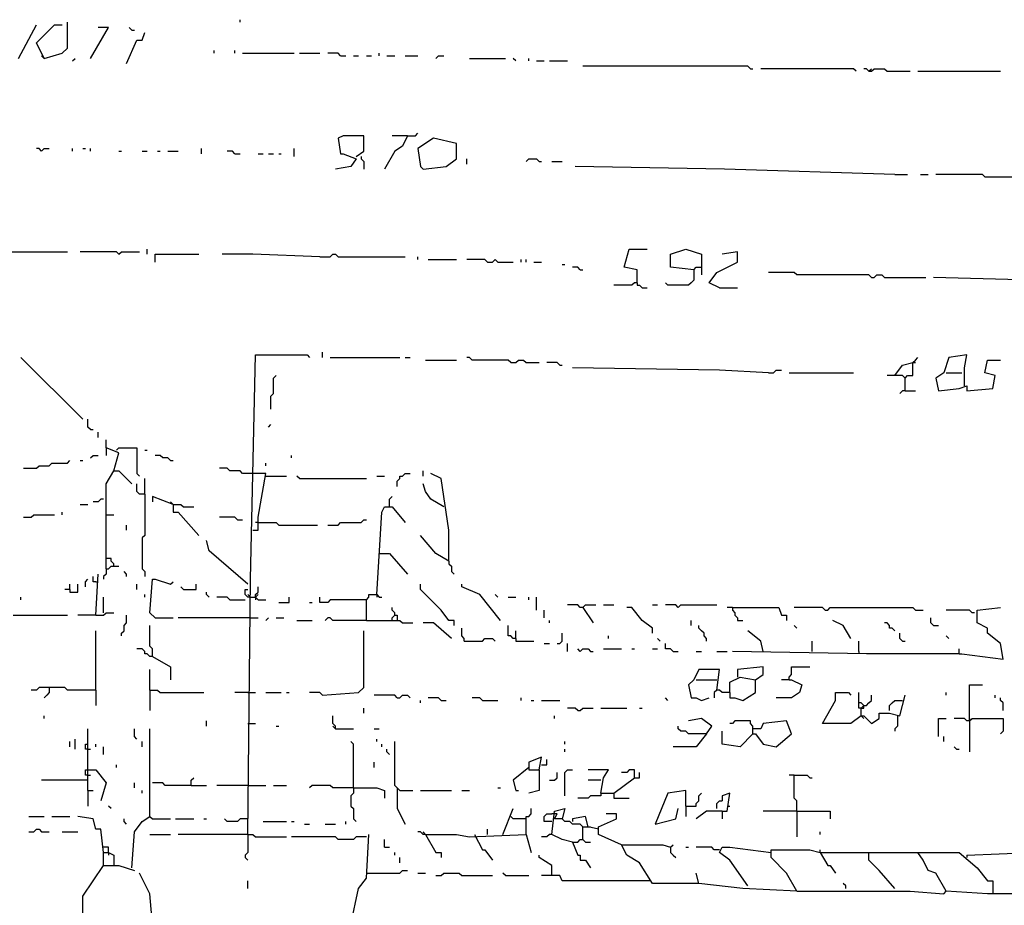
# Model space of a CAD drawing. Extents: x 0 to 10, y 0 to 3.4.
# Drawn here: x 1.7 to 1.9, y 1.5 to 1.7 of the extents above; entities that cross this region are included whole.
import ezdxf

# ---------------------------------------------------------------- set-up
doc = ezdxf.new("R2010")
doc.units = 0

msp = doc.modelspace()

# ---------------------------------------------------------------- linework, layer by layer
at = {"layer": 'R2V', "color": 0}
for points in [[(1.679683, 1.65365, 0), (1.683645, 1.661007, 0)], [(1.685342, 1.65365, 0), (1.683645, 1.657046, 0), (1.687606, 1.661007, 0), (1.689304, 1.661007, 0)], [(1.685342, 1.65365, 0), (1.689304, 1.654782, 0), (1.690436, 1.655914, 0), (1.690436, 1.661573, 0)], [(1.695529, 1.65365, 0), (1.699491, 1.660441, 0), (1.697227, 1.660441, 0)], [(1.704584, 1.659875, 0), (1.704018, 1.660441, 0)], [(1.728353, 1.661573, 0), (1.728353, 1.662139, 0)], [(1.703452, 1.652518, 0), (1.705716, 1.657612, 0), (1.706848, 1.657612, 0), (1.707414, 1.65931, 0)], [(1.704584, 1.659875, 0), (1.70515, 1.659875, 0)], [(1.685342, 1.65365, 0), (1.684776, 1.654216, 0)], [(1.722694, 1.654782, 0), (1.722694, 1.655348, 0)], [(1.727221, 1.654782, 0), (1.727221, 1.655348, 0)], [(1.728919, 1.654782, 0), (1.740238, 1.654782, 0)], [(1.74137, 1.654782, 0), (1.745897, 1.654782, 0)], [(1.750424, 1.654216, 0), (1.749859, 1.654782, 0), (1.747595, 1.654782, 0)], [(1.750424, 1.654216, 0), (1.751556, 1.654216, 0)], [(1.753254, 1.654216, 0), (1.754386, 1.654216, 0)], [(1.756084, 1.654216, 0), (1.757216, 1.654216, 0)], [(1.758913, 1.654216, 0), (1.758913, 1.654782, 0)], [(1.760611, 1.654216, 0), (1.762309, 1.654216, 0)], [(1.764573, 1.654216, 0), (1.767402, 1.654216, 0)], [(1.771364, 1.65365, 0), (1.77193, 1.654216, 0), (1.773062, 1.654216, 0)], [(1.691568, 1.653084, 0), (1.692134, 1.65365, 0)], [(1.778721, 1.65365, 0), (1.786644, 1.65365, 0)], [(1.788908, 1.653084, 0), (1.788342, 1.65365, 0)], [(1.791737, 1.653084, 0), (1.791737, 1.65365, 0)], [(1.793435, 1.653084, 0), (1.795133, 1.653084, 0)], [(1.796265, 1.653084, 0), (1.800226, 1.653084, 0)], [(1.840407, 1.651387, 0), (1.839842, 1.651952, 0), (1.803622, 1.651952, 0)], [(1.840407, 1.651387, 0), (1.840973, 1.651387, 0)], [(1.863611, 1.650821, 0), (1.863045, 1.651387, 0), (1.842671, 1.651387, 0)], [(1.86644, 1.650821, 0), (1.865874, 1.651387, 0), (1.865308, 1.651387, 0)], [(1.86644, 1.650821, 0), (1.867006, 1.650821, 0), (1.867572, 1.651387, 0), (1.869836, 1.651387, 0), (1.870402, 1.650821, 0), (1.875495, 1.650821, 0)], [(1.86644, 1.650821, 0), (1.867006, 1.651387, 0)], [(1.877193, 1.650821, 0), (1.895303, 1.650821, 0)], [(1.75382, 1.632145, 0), (1.755518, 1.633277, 0), (1.755518, 1.636672, 0), (1.75099, 1.636672, 0), (1.749859, 1.636106, 0), (1.750424, 1.632711, 0), (1.75099, 1.632711, 0), (1.75382, 1.631579, 0), (1.752688, 1.629881, 0), (1.749293, 1.629315, 0)], [(1.765139, 1.636672, 0), (1.764007, 1.634409, 0), (1.762309, 1.633277, 0), (1.760045, 1.629315, 0)], [(1.765139, 1.636672, 0), (1.761743, 1.636672, 0)], [(1.765139, 1.636672, 0), (1.766836, 1.636672, 0), (1.767402, 1.637238, 0)], [(1.768534, 1.629315, 0), (1.773628, 1.629881, 0), (1.775891, 1.631579, 0), (1.775891, 1.634975, 0), (1.770798, 1.636106, 0), (1.767402, 1.633843, 0), (1.767968, 1.629881, 0), (1.768534, 1.629315, 0)], [(1.684776, 1.633277, 0), (1.684211, 1.633843, 0), (1.683645, 1.633843, 0)], [(1.684776, 1.633277, 0), (1.685342, 1.633843, 0), (1.686474, 1.633843, 0)], [(1.691568, 1.633277, 0), (1.691568, 1.633843, 0)], [(1.693831, 1.633843, 0), (1.694397, 1.633843, 0)], [(1.695529, 1.633277, 0), (1.695529, 1.633843, 0)], [(1.701754, 1.633277, 0), (1.70232, 1.633277, 0)], [(1.706848, 1.633277, 0), (1.70798, 1.633277, 0)], [(1.710243, 1.633277, 0), (1.710809, 1.633277, 0)], [(1.712507, 1.633277, 0), (1.714771, 1.633277, 0)], [(1.719864, 1.632711, 0), (1.719864, 1.633843, 0)], [(1.727221, 1.632711, 0), (1.726655, 1.633277, 0), (1.725523, 1.633277, 0)], [(1.727221, 1.632711, 0), (1.728353, 1.632711, 0)], [(1.732315, 1.632711, 0), (1.733447, 1.632711, 0)], [(1.734578, 1.632711, 0), (1.73571, 1.632711, 0)], [(1.736842, 1.632711, 0), (1.737408, 1.632711, 0)], [(1.740238, 1.632145, 0), (1.740238, 1.633843, 0)], [(1.754952, 1.632145, 0), (1.754952, 1.631579, 0), (1.755518, 1.631013, 0), (1.755518, 1.629315, 0)], [(1.778155, 1.630447, 0), (1.778155, 1.631579, 0)], [(1.791171, 1.631013, 0), (1.791737, 1.631579, 0), (1.793435, 1.631579, 0), (1.794001, 1.631013, 0), (1.794567, 1.631013, 0)], [(1.796831, 1.631013, 0), (1.799095, 1.631013, 0)], [(1.8721, 1.628183, 0), (1.834748, 1.629315, 0), (1.801924, 1.629881, 0)], [(1.8721, 1.628183, 0), (1.874929, 1.628183, 0)], [(1.877759, 1.628183, 0), (1.879457, 1.628183, 0)], [(1.891907, 1.627617, 0), (1.891341, 1.628183, 0), (1.881154, 1.628183, 0)], [(1.891907, 1.627617, 0), (1.906055, 1.627617, 0)], [(1.674024, 1.611205, 0), (1.690436, 1.611205, 0)], [(1.701754, 1.61064, 0), (1.701188, 1.611205, 0), (1.693265, 1.611205, 0)], [(1.701754, 1.61064, 0), (1.70232, 1.611205, 0), (1.706282, 1.611205, 0)], [(1.70798, 1.61064, 0), (1.70798, 1.611771, 0)], [(1.709677, 1.608942, 0), (1.709677, 1.61064, 0), (1.719298, 1.61064, 0)], [(1.745897, 1.610074, 0), (1.731183, 1.61064, 0), (1.724392, 1.61064, 0)], [(1.745897, 1.610074, 0), (1.748161, 1.610074, 0), (1.748727, 1.61064, 0), (1.749293, 1.61064, 0), (1.749859, 1.610074, 0), (1.764573, 1.610074, 0)], [(1.815507, 1.604414, 0), (1.815507, 1.607244, 0), (1.812677, 1.60781, 0), (1.813809, 1.611771, 0), (1.81777, 1.611771, 0)], [(1.827957, 1.607244, 0), (1.822864, 1.60781, 0), (1.822864, 1.61064, 0), (1.826259, 1.611771, 0), (1.829655, 1.61064, 0), (1.829655, 1.606112, 0)], [(1.833616, 1.603282, 0), (1.831353, 1.604414, 0), (1.83305, 1.606678, 0), (1.837578, 1.608942, 0), (1.837578, 1.611205, 0), (1.834182, 1.61064, 0)], [(1.767402, 1.609508, 0), (1.767402, 1.610074, 0)], [(1.769666, 1.609508, 0), (1.775891, 1.609508, 0)], [(1.782683, 1.608942, 0), (1.782117, 1.609508, 0), (1.778155, 1.609508, 0)], [(1.782683, 1.608942, 0), (1.783814, 1.608942, 0), (1.78438, 1.609508, 0), (1.784946, 1.608942, 0), (1.788342, 1.608942, 0)], [(1.79004, 1.608942, 0), (1.79004, 1.609508, 0)], [(1.791171, 1.608942, 0), (1.791171, 1.609508, 0)], [(1.792869, 1.608942, 0), (1.794567, 1.608942, 0)], [(1.799095, 1.608376, 0), (1.79966, 1.608376, 0)], [(1.803056, 1.607244, 0), (1.80249, 1.60781, 0), (1.801358, 1.60781, 0)], [(1.803056, 1.607244, 0), (1.803622, 1.607244, 0)], [(1.827957, 1.607244, 0), (1.827957, 1.60498, 0), (1.827391, 1.604414, 0), (1.826825, 1.603848, 0), (1.822298, 1.603848, 0), (1.821732, 1.604414, 0)], [(1.827957, 1.607244, 0), (1.828523, 1.60781, 0), (1.829655, 1.60781, 0)], [(1.867006, 1.605546, 0), (1.86644, 1.606112, 0), (1.850594, 1.606112, 0), (1.850028, 1.606678, 0), (1.844369, 1.606678, 0)], [(1.815507, 1.604414, 0), (1.814941, 1.604414, 0), (1.814375, 1.603848, 0), (1.810413, 1.603848, 0)], [(1.815507, 1.604414, 0), (1.815507, 1.603848, 0), (1.816072, 1.603848, 0), (1.816638, 1.603282, 0), (1.81777, 1.603282, 0)], [(1.867006, 1.605546, 0), (1.867572, 1.605546, 0), (1.868138, 1.606112, 0), (1.86927, 1.606112, 0), (1.869836, 1.605546, 0), (1.878891, 1.605546, 0)], [(1.964912, 1.603282, 0), (1.880589, 1.605546, 0)], [(1.833616, 1.603282, 0), (1.837578, 1.603282, 0)], [(1.746463, 1.588002, 0), (1.746463, 1.589134, 0)], [(1.693831, 1.57442, 0), (1.680249, 1.588002, 0)], [(1.730051, 1.483305, 0), (1.730617, 1.539332, 0), (1.731749, 1.588568, 0), (1.743067, 1.588568, 0), (1.743633, 1.588002, 0)], [(1.748161, 1.588002, 0), (1.763441, 1.588002, 0)], [(1.764573, 1.588002, 0), (1.765705, 1.588002, 0)], [(1.7691, 1.587436, 0), (1.775891, 1.587436, 0)], [(1.787776, 1.58687, 0), (1.78721, 1.587436, 0), (1.779287, 1.587436, 0), (1.778721, 1.588002, 0), (1.778155, 1.588002, 0)], [(1.787776, 1.58687, 0), (1.788908, 1.58687, 0), (1.789474, 1.587436, 0), (1.790606, 1.587436, 0), (1.791171, 1.58687, 0), (1.794001, 1.58687, 0)], [(1.798529, 1.586304, 0), (1.797963, 1.58687, 0), (1.795699, 1.58687, 0)], [(1.8721, 1.584041, 0), (1.873797, 1.586304, 0), (1.876061, 1.58687, 0)], [(1.874363, 1.580645, 0), (1.874363, 1.583475, 0), (1.874929, 1.584041, 0), (1.876061, 1.584041, 0), (1.876061, 1.58687, 0), (1.876627, 1.587436, 0), (1.877193, 1.588002, 0)], [(1.876061, 1.58687, 0), (1.876627, 1.58687, 0)], [(1.88738, 1.581777, 0), (1.88738, 1.585739, 0), (1.887946, 1.588568, 0), (1.883984, 1.588002, 0), (1.882852, 1.584607, 0), (1.881154, 1.583475, 0), (1.88172, 1.580645, 0), (1.886248, 1.581211, 0), (1.887946, 1.581777, 0), (1.887946, 1.580645, 0), (1.893605, 1.581211, 0), (1.894171, 1.584041, 0), (1.891907, 1.584607, 0), (1.892473, 1.587436, 0), (1.895303, 1.587436, 0)], [(1.798529, 1.586304, 0), (1.799095, 1.586304, 0)], [(1.844369, 1.584607, 0), (1.833616, 1.585173, 0), (1.801358, 1.585739, 0)], [(1.844369, 1.584607, 0), (1.845501, 1.584607, 0), (1.846067, 1.585173, 0), (1.847199, 1.585173, 0)], [(1.735144, 1.576684, 0), (1.735144, 1.579513, 0), (1.73571, 1.580079, 0), (1.73571, 1.583475, 0), (1.736276, 1.584041, 0)], [(1.848896, 1.584607, 0), (1.863045, 1.584607, 0)], [(1.874363, 1.583475, 0), (1.873797, 1.584041, 0), (1.870402, 1.584041, 0)], [(1.883418, 1.584607, 0), (1.886814, 1.584607, 0)], [(1.874363, 1.580645, 0), (1.873797, 1.580645, 0), (1.873231, 1.580079, 0)], [(1.874363, 1.580645, 0), (1.876627, 1.580645, 0)], [(1.695529, 1.572156, 0), (1.694963, 1.572722, 0), (1.694963, 1.57442, 0)], [(1.695529, 1.572156, 0), (1.696095, 1.572156, 0)], [(1.734578, 1.572722, 0), (1.735144, 1.573288, 0)], [(1.697227, 1.570458, 0), (1.697227, 1.57159, 0)], [(1.700623, 1.563101, 0), (1.701754, 1.567063, 0), (1.698925, 1.568195, 0), (1.698925, 1.569892, 0)], [(1.698925, 1.568195, 0), (1.698925, 1.566497, 0)], [(1.701188, 1.567629, 0), (1.701754, 1.568195, 0), (1.705716, 1.568195, 0), (1.705716, 1.562535, 0), (1.706282, 1.561969, 0)], [(1.707414, 1.567629, 0), (1.70798, 1.567629, 0)], [(1.680815, 1.563667, 0), (1.683645, 1.563667, 0), (1.684211, 1.564233, 0), (1.686474, 1.564233, 0), (1.68704, 1.564799, 0), (1.690436, 1.564799, 0), (1.691002, 1.565365, 0)], [(1.693265, 1.565365, 0), (1.693831, 1.565365, 0)], [(1.695529, 1.565931, 0), (1.696095, 1.566497, 0), (1.697227, 1.566497, 0)], [(1.713073, 1.565365, 0), (1.712507, 1.565931, 0), (1.711375, 1.565931, 0), (1.710809, 1.566497, 0), (1.709677, 1.566497, 0)], [(1.713073, 1.565365, 0), (1.713639, 1.565365, 0)], [(1.739672, 1.565931, 0), (1.739672, 1.566497, 0)], [(1.698925, 1.541596, 0), (1.698925, 1.560272, 0), (1.700623, 1.563101, 0), (1.701754, 1.563101, 0), (1.704584, 1.560272, 0)], [(1.731183, 1.562535, 0), (1.728919, 1.562535, 0), (1.728353, 1.563101, 0), (1.726089, 1.563101, 0), (1.725523, 1.563667, 0), (1.723826, 1.563667, 0)], [(1.734012, 1.564233, 0), (1.734012, 1.564799, 0)], [(1.768534, 1.561969, 0), (1.768534, 1.563101, 0)], [(1.707414, 1.558008, 0), (1.707414, 1.561404, 0)], [(1.731183, 1.550085, 0), (1.732315, 1.550085, 0), (1.732315, 1.552915, 0), (1.734012, 1.562535, 0), (1.731183, 1.562535, 0)], [(1.734012, 1.561969, 0), (1.73854, 1.561969, 0)], [(1.74137, 1.561404, 0), (1.740804, 1.561969, 0)], [(1.74137, 1.561404, 0), (1.756084, 1.561404, 0)], [(1.758347, 1.561969, 0), (1.760045, 1.561969, 0)], [(1.762875, 1.559706, 0), (1.762875, 1.560838, 0), (1.763441, 1.561404, 0), (1.763441, 1.561969, 0), (1.764007, 1.561969, 0), (1.764573, 1.562535, 0), (1.765705, 1.562535, 0)], [(1.774194, 1.543294, 0), (1.774194, 1.550085, 0), (1.772496, 1.561404, 0), (1.770232, 1.562535, 0)], [(1.707414, 1.558008, 0), (1.706282, 1.558008, 0), (1.705716, 1.558574, 0), (1.705716, 1.560272, 0)], [(1.773062, 1.555178, 0), (1.770232, 1.556876, 0), (1.7691, 1.558574, 0), (1.768534, 1.560272, 0)], [(1.698359, 1.556876, 0), (1.697793, 1.556876, 0), (1.697227, 1.55631, 0), (1.696095, 1.55631, 0)], [(1.707414, 1.558008, 0), (1.707414, 1.548953, 0), (1.706848, 1.548387, 0), (1.706848, 1.541596, 0), (1.707414, 1.54103, 0), (1.707414, 1.539898, 0)], [(1.713639, 1.555744, 0), (1.709111, 1.557442, 0), (1.709111, 1.55631, 0)], [(1.761177, 1.555178, 0), (1.761177, 1.556876, 0), (1.761743, 1.557442, 0)], [(1.693265, 1.555744, 0), (1.694963, 1.555744, 0)], [(1.713639, 1.555744, 0), (1.713073, 1.55631, 0)], [(1.713639, 1.555744, 0), (1.715337, 1.555744, 0), (1.715903, 1.555178, 0), (1.718166, 1.555178, 0)], [(1.713639, 1.555744, 0), (1.713639, 1.554046, 0), (1.714771, 1.554046, 0), (1.719298, 1.548953, 0)], [(1.758347, 1.535937, 0), (1.759479, 1.554046, 0), (1.760045, 1.555178, 0), (1.761743, 1.555178, 0), (1.764573, 1.551783, 0)], [(1.680815, 1.552915, 0), (1.682513, 1.552915, 0), (1.683079, 1.55348, 0), (1.687606, 1.55348, 0)], [(1.689304, 1.55348, 0), (1.689304, 1.554046, 0)], [(1.698925, 1.55348, 0), (1.700623, 1.55348, 0)], [(1.727787, 1.552349, 0), (1.727221, 1.552915, 0), (1.723826, 1.552915, 0)], [(1.727787, 1.552349, 0), (1.728919, 1.552349, 0)], [(1.747595, 1.551217, 0), (1.749859, 1.551217, 0), (1.750424, 1.551783, 0), (1.754952, 1.551783, 0), (1.755518, 1.552349, 0), (1.756084, 1.552349, 0)], [(1.703452, 1.550085, 0), (1.703452, 1.551217, 0)], [(1.732315, 1.551783, 0), (1.731749, 1.551783, 0)], [(1.732315, 1.551783, 0), (1.736276, 1.551783, 0), (1.736842, 1.551217, 0), (1.745331, 1.551217, 0)], [(1.774194, 1.543294, 0), (1.771364, 1.544992, 0), (1.767968, 1.548953, 0)], [(1.730051, 1.5382, 0), (1.721562, 1.545557, 0), (1.720996, 1.547821, 0)], [(1.700623, 1.542162, 0), (1.700623, 1.542728, 0), (1.700057, 1.543294, 0), (1.700057, 1.54386, 0), (1.698925, 1.54386, 0)], [(1.758913, 1.544992, 0), (1.761177, 1.544992, 0), (1.765139, 1.540464, 0)], [(1.698925, 1.541596, 0), (1.698925, 1.540464, 0), (1.698359, 1.539898, 0), (1.698359, 1.539332, 0)], [(1.698925, 1.541596, 0), (1.699491, 1.541596, 0), (1.700057, 1.542162, 0), (1.701754, 1.542162, 0)], [(1.774194, 1.543294, 0), (1.774194, 1.542728, 0), (1.774759, 1.542162, 0), (1.774759, 1.54103, 0), (1.775325, 1.540464, 0)], [(1.694397, 1.537634, 0), (1.694397, 1.538766, 0), (1.694963, 1.539332, 0)], [(1.696661, 1.538766, 0), (1.696095, 1.538766, 0), (1.696095, 1.539898, 0)], [(1.696661, 1.531409, 0), (1.697227, 1.540464, 0)], [(1.703452, 1.539898, 0), (1.703452, 1.540464, 0), (1.702886, 1.54103, 0)], [(1.709677, 1.530843, 0), (1.708546, 1.531975, 0), (1.709111, 1.539332, 0), (1.709677, 1.539332, 0), (1.713073, 1.5382, 0), (1.713639, 1.538766, 0)], [(1.691002, 1.537068, 0), (1.691002, 1.5382, 0)], [(1.691002, 1.537068, 0), (1.691002, 1.536503, 0), (1.692699, 1.536503, 0), (1.692699, 1.5382, 0)], [(1.696661, 1.538766, 0), (1.697227, 1.538766, 0)], [(1.705716, 1.537068, 0), (1.705716, 1.5382, 0)], [(1.715903, 1.537068, 0), (1.715337, 1.537634, 0)], [(1.715903, 1.537068, 0), (1.718732, 1.537068, 0), (1.718732, 1.5382, 0)], [(1.730051, 1.5382, 0), (1.729485, 1.538766, 0)], [(1.731749, 1.535371, 0), (1.731749, 1.535937, 0), (1.732315, 1.536503, 0), (1.732315, 1.537634, 0)], [(1.775325, 1.529145, 0), (1.775325, 1.530277, 0), (1.774194, 1.530277, 0), (1.772496, 1.532541, 0), (1.767968, 1.537068, 0), (1.767968, 1.5382, 0)], [(1.785512, 1.530277, 0), (1.780985, 1.535937, 0), (1.777023, 1.537634, 0), (1.777023, 1.5382, 0)], [(1.680249, 1.534805, 0), (1.680249, 1.535371, 0)], [(1.691002, 1.537068, 0), (1.68987, 1.537068, 0)], [(1.698359, 1.531975, 0), (1.698359, 1.535371, 0)], [(1.707414, 1.535371, 0), (1.707414, 1.535937, 0)], [(1.721562, 1.535371, 0), (1.720996, 1.535937, 0), (1.720996, 1.536503, 0)], [(1.726089, 1.534805, 0), (1.725523, 1.535371, 0), (1.72326, 1.535371, 0)], [(1.730617, 1.535371, 0), (1.730051, 1.535371, 0), (1.729485, 1.535937, 0), (1.729485, 1.537068, 0), (1.730051, 1.537068, 0)], [(1.730617, 1.535371, 0), (1.730051, 1.535937, 0)], [(1.730617, 1.535371, 0), (1.731749, 1.535371, 0), (1.732315, 1.534805, 0), (1.734012, 1.534805, 0)], [(1.731749, 1.535371, 0), (1.732315, 1.535937, 0)], [(1.731749, 1.535371, 0), (1.731749, 1.534805, 0)], [(1.736842, 1.534239, 0), (1.739106, 1.534239, 0), (1.739106, 1.535371, 0)], [(1.756084, 1.534805, 0), (1.748161, 1.534805, 0), (1.747595, 1.534239, 0), (1.745897, 1.534239, 0), (1.745897, 1.535371, 0)], [(1.756084, 1.530277, 0), (1.756084, 1.534805, 0), (1.75665, 1.535371, 0), (1.75665, 1.535937, 0), (1.758347, 1.535937, 0), (1.758913, 1.535371, 0), (1.759479, 1.535371, 0)], [(1.758347, 1.535937, 0), (1.758347, 1.535371, 0)], [(1.784946, 1.535371, 0), (1.78438, 1.535937, 0)], [(1.78721, 1.535371, 0), (1.788908, 1.535371, 0)], [(1.791737, 1.534805, 0), (1.791737, 1.535371, 0)], [(1.793435, 1.532541, 0), (1.793435, 1.535371, 0)], [(1.726089, 1.534805, 0), (1.729485, 1.534805, 0)], [(1.743633, 1.534239, 0), (1.744199, 1.534239, 0)], [(1.762309, 1.531409, 0), (1.762309, 1.531975, 0), (1.761743, 1.532541, 0), (1.761743, 1.533107, 0)], [(1.803622, 1.533107, 0), (1.803056, 1.533107, 0), (1.80249, 1.533673, 0), (1.800226, 1.533673, 0)], [(1.803622, 1.533107, 0), (1.804188, 1.533673, 0), (1.806452, 1.533673, 0)], [(1.803622, 1.533107, 0), (1.805886, 1.529711, 0)], [(1.808149, 1.533673, 0), (1.810413, 1.533673, 0)], [(1.818902, 1.527448, 0), (1.818902, 1.52858, 0), (1.816638, 1.530277, 0), (1.814375, 1.533107, 0), (1.813243, 1.533107, 0)], [(1.818902, 1.533673, 0), (1.820034, 1.533673, 0)], [(1.824561, 1.533107, 0), (1.823995, 1.533673, 0), (1.821732, 1.533673, 0)], [(1.824561, 1.533107, 0), (1.825127, 1.533673, 0), (1.83305, 1.533673, 0)], [(1.836446, 1.533107, 0), (1.835314, 1.533107, 0)], [(1.836446, 1.533107, 0), (1.836446, 1.532541, 0), (1.837012, 1.531975, 0), (1.837012, 1.531409, 0), (1.837578, 1.530843, 0), (1.837578, 1.530277, 0), (1.83871, 1.530277, 0)], [(1.836446, 1.533107, 0), (1.846633, 1.533107, 0), (1.847199, 1.531409, 0), (1.848331, 1.531409, 0), (1.848331, 1.530277, 0)], [(1.856819, 1.532541, 0), (1.856254, 1.533107, 0), (1.850028, 1.533107, 0)], [(1.856819, 1.532541, 0), (1.857385, 1.532541, 0), (1.857951, 1.533107, 0), (1.876061, 1.533107, 0), (1.876627, 1.532541, 0), (1.878325, 1.532541, 0)], [(1.886248, 1.52292, 0), (1.886814, 1.52292, 0), (1.895869, 1.521788, 0), (1.895303, 1.525184, 0), (1.892473, 1.527448, 0), (1.892473, 1.52858, 0), (1.890209, 1.529711, 0), (1.890209, 1.532541, 0), (1.895303, 1.533107, 0)], [(1.678551, 1.531409, 0), (1.690436, 1.531409, 0)], [(1.696661, 1.531409, 0), (1.692699, 1.531409, 0)], [(1.696661, 1.531409, 0), (1.698359, 1.531409, 0), (1.698925, 1.531975, 0), (1.700623, 1.531975, 0)], [(1.70232, 1.526882, 0), (1.70232, 1.527448, 0), (1.702886, 1.528014, 0), (1.702886, 1.529145, 0), (1.703452, 1.529711, 0), (1.703452, 1.531409, 0)], [(1.709677, 1.530843, 0), (1.713639, 1.530843, 0)], [(1.730617, 1.530843, 0), (1.714771, 1.530843, 0)], [(1.730617, 1.530843, 0), (1.732315, 1.530843, 0)], [(1.734012, 1.530277, 0), (1.734578, 1.530843, 0)], [(1.736276, 1.530843, 0), (1.737974, 1.530843, 0)], [(1.756084, 1.530277, 0), (1.748727, 1.530277, 0), (1.748161, 1.530843, 0), (1.747595, 1.530843, 0), (1.747029, 1.530277, 0)], [(1.761743, 1.530277, 0), (1.761743, 1.530843, 0), (1.762309, 1.531409, 0), (1.762875, 1.531409, 0), (1.762875, 1.530277, 0)], [(1.795133, 1.530843, 0), (1.795133, 1.532541, 0)], [(1.880589, 1.529145, 0), (1.880023, 1.529711, 0), (1.880023, 1.530843, 0)], [(1.889643, 1.531975, 0), (1.889078, 1.531975, 0), (1.888512, 1.532541, 0), (1.883418, 1.532541, 0)], [(1.709111, 1.522354, 0), (1.709111, 1.524052, 0), (1.708546, 1.524618, 0), (1.708546, 1.529145, 0)], [(1.740804, 1.530277, 0), (1.744199, 1.530277, 0)], [(1.756084, 1.530277, 0), (1.763441, 1.530277, 0), (1.764007, 1.529711, 0), (1.766271, 1.529711, 0)], [(1.774759, 1.526316, 0), (1.770798, 1.529711, 0), (1.768534, 1.529711, 0)], [(1.777589, 1.52575, 0), (1.777589, 1.526316, 0), (1.777023, 1.526882, 0), (1.777023, 1.52858, 0)], [(1.788908, 1.526316, 0), (1.788342, 1.526316, 0), (1.787776, 1.526882, 0), (1.78721, 1.526882, 0), (1.78721, 1.529145, 0)], [(1.796265, 1.529711, 0), (1.796265, 1.530277, 0)], [(1.827391, 1.529145, 0), (1.827391, 1.530277, 0)], [(1.830787, 1.52575, 0), (1.830787, 1.526316, 0), (1.830221, 1.526882, 0), (1.830221, 1.527448, 0), (1.829655, 1.528014, 0), (1.829089, 1.52858, 0), (1.829089, 1.529145, 0)], [(1.850594, 1.52858, 0), (1.850028, 1.529145, 0)], [(1.862479, 1.526316, 0), (1.860781, 1.529145, 0), (1.858517, 1.530277, 0)], [(1.8721, 1.528014, 0), (1.871534, 1.52858, 0), (1.870968, 1.52858, 0), (1.870968, 1.529145, 0), (1.870402, 1.529711, 0), (1.869836, 1.529711, 0)], [(1.880589, 1.529145, 0), (1.88172, 1.529145, 0)], [(1.696661, 1.514997, 0), (1.696661, 1.528014, 0)], [(1.746463, 1.513865, 0), (1.754386, 1.514431, 0), (1.755518, 1.515563, 0), (1.755518, 1.528014, 0)], [(1.777589, 1.52575, 0), (1.781551, 1.52575, 0), (1.782117, 1.526316, 0), (1.783814, 1.526316, 0), (1.78438, 1.52575, 0)], [(1.788908, 1.526316, 0), (1.788908, 1.528014, 0)], [(1.788908, 1.526316, 0), (1.788908, 1.52575, 0), (1.792869, 1.52575, 0)], [(1.797963, 1.525184, 0), (1.798529, 1.525184, 0), (1.799095, 1.52575, 0), (1.799095, 1.527448, 0)], [(1.809281, 1.526316, 0), (1.809281, 1.526882, 0)], [(1.8206, 1.52575, 0), (1.820034, 1.526316, 0)], [(1.843237, 1.523486, 0), (1.842671, 1.52575, 0), (1.839842, 1.528014, 0)], [(1.873797, 1.52575, 0), (1.873231, 1.526316, 0), (1.873231, 1.527448, 0)], [(1.883984, 1.526316, 0), (1.883418, 1.526882, 0)], [(1.795133, 1.525184, 0), (1.796265, 1.525184, 0)], [(1.800226, 1.523486, 0), (1.800226, 1.525184, 0)], [(1.82343, 1.523486, 0), (1.822864, 1.524052, 0), (1.821732, 1.524052, 0), (1.821732, 1.525184, 0)], [(1.85399, 1.523486, 0), (1.85399, 1.52575, 0)], [(1.864177, 1.523486, 0), (1.864177, 1.52575, 0)], [(1.873797, 1.52575, 0), (1.874363, 1.52575, 0)], [(1.709111, 1.522354, 0), (1.708546, 1.522354, 0), (1.70798, 1.52292, 0), (1.707414, 1.52292, 0), (1.707414, 1.523486, 0), (1.706848, 1.524052, 0), (1.705716, 1.524052, 0)], [(1.709111, 1.522354, 0), (1.713073, 1.520091, 0), (1.713073, 1.517261, 0)], [(1.803056, 1.523486, 0), (1.80249, 1.524052, 0)], [(1.803056, 1.523486, 0), (1.803622, 1.524052, 0), (1.804754, 1.524052, 0), (1.80532, 1.523486, 0), (1.805886, 1.523486, 0)], [(1.808149, 1.524052, 0), (1.812111, 1.524052, 0)], [(1.814375, 1.524052, 0), (1.814941, 1.524052, 0)], [(1.818902, 1.524052, 0), (1.820034, 1.524052, 0)], [(1.82343, 1.523486, 0), (1.824561, 1.523486, 0)], [(1.828523, 1.523486, 0), (1.829655, 1.523486, 0)], [(1.83305, 1.523486, 0), (1.835314, 1.523486, 0)], [(1.886248, 1.52292, 0), (1.865874, 1.52292, 0), (1.836446, 1.523486, 0)], [(1.864177, 1.523486, 0), (1.864177, 1.52292, 0)], [(1.886248, 1.52292, 0), (1.886248, 1.524052, 0)], [(1.83588, 1.514431, 0), (1.83588, 1.516695, 0), (1.838144, 1.517827, 0), (1.841539, 1.517261, 0), (1.843237, 1.518393, 0), (1.843237, 1.520091, 0), (1.837578, 1.519525, 0), (1.837578, 1.517827, 0)], [(1.848896, 1.517261, 0), (1.848896, 1.517827, 0), (1.849462, 1.518393, 0), (1.849462, 1.520091, 0), (1.853424, 1.520091, 0)], [(1.708546, 1.514997, 0), (1.708546, 1.519525, 0)], [(1.83305, 1.514997, 0), (1.833616, 1.519525, 0), (1.829089, 1.519525, 0), (1.827957, 1.517261, 0), (1.826825, 1.516129, 0), (1.827391, 1.513299, 0), (1.828523, 1.513299, 0), (1.829655, 1.512733, 0), (1.831353, 1.513299, 0)], [(1.696661, 1.514997, 0), (1.690436, 1.514997, 0), (1.68987, 1.515563, 0), (1.684211, 1.515563, 0), (1.683645, 1.514997, 0), (1.682513, 1.514997, 0)], [(1.686474, 1.515563, 0), (1.686474, 1.514431, 0), (1.685908, 1.513865, 0), (1.685342, 1.513299, 0)], [(1.828523, 1.517261, 0), (1.83305, 1.517261, 0)], [(1.83588, 1.514431, 0), (1.83588, 1.513299, 0), (1.837012, 1.513299, 0), (1.83871, 1.512733, 0), (1.841539, 1.514431, 0), (1.841539, 1.517261, 0)], [(1.848896, 1.517261, 0), (1.849462, 1.517261, 0), (1.851726, 1.516129, 0), (1.85116, 1.514431, 0), (1.849462, 1.513299, 0), (1.846067, 1.513299, 0)], [(1.848896, 1.517261, 0), (1.847199, 1.517261, 0)], [(1.888512, 1.508206, 0), (1.888512, 1.516129, 0), (1.891341, 1.516129, 0)], [(1.696661, 1.514997, 0), (1.696661, 1.511602, 0)], [(1.708546, 1.514997, 0), (1.710243, 1.514997, 0), (1.710809, 1.514431, 0), (1.72043, 1.514431, 0)], [(1.708546, 1.514997, 0), (1.708546, 1.51047, 0)], [(1.730051, 1.514431, 0), (1.727221, 1.514431, 0)], [(1.730051, 1.514431, 0), (1.731749, 1.514431, 0)], [(1.734012, 1.514431, 0), (1.737408, 1.514431, 0)], [(1.73854, 1.514431, 0), (1.739106, 1.514431, 0)], [(1.746463, 1.513865, 0), (1.745897, 1.514431, 0), (1.743633, 1.514431, 0)], [(1.762875, 1.513299, 0), (1.762309, 1.513865, 0), (1.757782, 1.513865, 0)], [(1.762875, 1.513299, 0), (1.763441, 1.513299, 0), (1.764007, 1.513865, 0), (1.765139, 1.513865, 0), (1.765705, 1.513299, 0)], [(1.83588, 1.514431, 0), (1.834182, 1.514431, 0), (1.833616, 1.514997, 0), (1.83305, 1.514997, 0), (1.832484, 1.514431, 0), (1.832484, 1.513299, 0)], [(1.864743, 1.509338, 0), (1.862479, 1.50764, 0), (1.856254, 1.50764, 0), (1.859083, 1.512733, 0), (1.859083, 1.514431, 0), (1.861913, 1.514431, 0), (1.862479, 1.513865, 0)], [(1.864743, 1.511036, 0), (1.864177, 1.511036, 0), (1.864177, 1.514431, 0)], [(1.864743, 1.509338, 0), (1.864743, 1.511036, 0), (1.865308, 1.511602, 0), (1.865874, 1.511602, 0), (1.86644, 1.512168, 0), (1.867006, 1.512733, 0), (1.867006, 1.513865, 0)], [(1.864743, 1.509338, 0), (1.865308, 1.509338, 0), (1.867006, 1.50764, 0), (1.868704, 1.508772, 0), (1.868704, 1.509904, 0), (1.870968, 1.509904, 0), (1.873231, 1.509338, 0), (1.874363, 1.513865, 0)], [(1.883418, 1.513865, 0), (1.883418, 1.514431, 0)], [(1.894171, 1.513299, 0), (1.894171, 1.513865, 0)], [(1.767968, 1.512168, 0), (1.767968, 1.512733, 0)], [(1.772496, 1.512733, 0), (1.77193, 1.513299, 0), (1.769666, 1.513299, 0)], [(1.772496, 1.512733, 0), (1.773628, 1.512733, 0)], [(1.781551, 1.512733, 0), (1.780985, 1.513299, 0), (1.779287, 1.513299, 0)], [(1.781551, 1.512733, 0), (1.784946, 1.512733, 0)], [(1.79004, 1.512733, 0), (1.79004, 1.513299, 0)], [(1.792303, 1.512733, 0), (1.792869, 1.512733, 0)], [(1.794567, 1.512733, 0), (1.798529, 1.512733, 0)], [(1.822298, 1.512733, 0), (1.821732, 1.513299, 0)], [(1.865308, 1.511602, 0), (1.864743, 1.512168, 0), (1.864177, 1.512168, 0)], [(1.864743, 1.511036, 0), (1.865308, 1.511036, 0), (1.865308, 1.511602, 0)], [(1.870968, 1.51047, 0), (1.870968, 1.511602, 0), (1.871534, 1.512168, 0), (1.8721, 1.512733, 0), (1.873797, 1.512733, 0)], [(1.895869, 1.51047, 0), (1.895869, 1.512168, 0), (1.895303, 1.512733, 0), (1.895303, 1.513299, 0)], [(1.685342, 1.508772, 0), (1.685342, 1.509338, 0)], [(1.749293, 1.506508, 0), (1.749293, 1.507074, 0), (1.748727, 1.50764, 0), (1.748727, 1.509338, 0)], [(1.755518, 1.509904, 0), (1.755518, 1.511036, 0)], [(1.797397, 1.508772, 0), (1.797397, 1.509338, 0)], [(1.80249, 1.51047, 0), (1.801924, 1.511036, 0), (1.800226, 1.511036, 0)], [(1.80249, 1.51047, 0), (1.803056, 1.51047, 0), (1.803622, 1.511036, 0), (1.805886, 1.511036, 0)], [(1.807583, 1.511036, 0), (1.813243, 1.511036, 0)], [(1.816072, 1.511036, 0), (1.816638, 1.511036, 0)], [(1.864743, 1.509338, 0), (1.865308, 1.508772, 0)], [(1.872666, 1.509338, 0), (1.872666, 1.507074, 0), (1.8721, 1.506508, 0), (1.8721, 1.505942, 0)], [(1.720996, 1.507074, 0), (1.720996, 1.508206, 0)], [(1.730051, 1.50764, 0), (1.731749, 1.50764, 0)], [(1.736276, 1.507074, 0), (1.736842, 1.507074, 0)], [(1.749293, 1.506508, 0), (1.748727, 1.507074, 0)], [(1.830787, 1.505376, 0), (1.826825, 1.505376, 0), (1.826259, 1.505942, 0), (1.825127, 1.505942, 0), (1.824561, 1.506508, 0), (1.824561, 1.507074, 0)], [(1.830787, 1.505376, 0), (1.831919, 1.507074, 0), (1.829655, 1.508772, 0), (1.826825, 1.508206, 0)], [(1.840973, 1.505376, 0), (1.840973, 1.507074, 0), (1.840407, 1.50764, 0), (1.840407, 1.508206, 0), (1.837012, 1.508206, 0), (1.836446, 1.50764, 0), (1.83588, 1.50764, 0)], [(1.840973, 1.505376, 0), (1.841539, 1.505376, 0), (1.843237, 1.503113, 0), (1.846067, 1.502547, 0), (1.849462, 1.505376, 0), (1.848331, 1.508206, 0), (1.843237, 1.50764, 0), (1.842671, 1.506508, 0), (1.840973, 1.506508, 0)], [(1.88172, 1.50481, 0), (1.88172, 1.508772, 0), (1.883418, 1.508772, 0)], [(1.888512, 1.508206, 0), (1.887946, 1.508206, 0), (1.88738, 1.508772, 0), (1.885116, 1.508772, 0)], [(1.888512, 1.508206, 0), (1.889078, 1.508772, 0), (1.895869, 1.508772, 0), (1.895869, 1.505942, 0), (1.895303, 1.505376, 0)], [(1.888512, 1.508772, 0), (1.888512, 1.508206, 0)], [(1.888512, 1.508206, 0), (1.888512, 1.501415, 0)], [(1.694963, 1.492926, 0), (1.694963, 1.506508, 0)], [(1.704584, 1.475948, 0), (1.70515, 1.483871, 0), (1.706848, 1.486135, 0), (1.708546, 1.487267, 0), (1.708546, 1.506508, 0)], [(1.705716, 1.504244, 0), (1.70515, 1.50481, 0), (1.70515, 1.506508, 0)], [(1.749293, 1.506508, 0), (1.753254, 1.506508, 0)], [(1.757782, 1.506508, 0), (1.758913, 1.506508, 0)], [(1.830787, 1.505376, 0), (1.828523, 1.502547, 0), (1.82343, 1.502547, 0)], [(1.840973, 1.505376, 0), (1.838144, 1.502547, 0), (1.834182, 1.503113, 0), (1.834182, 1.505942, 0)], [(1.882852, 1.503679, 0), (1.882852, 1.50481, 0)], [(1.691002, 1.502547, 0), (1.691002, 1.503679, 0)], [(1.692134, 1.501981, 0), (1.692134, 1.504244, 0)], [(1.694963, 1.501981, 0), (1.694397, 1.501981, 0), (1.694397, 1.503113, 0), (1.694963, 1.503113, 0)], [(1.696661, 1.502547, 0), (1.696661, 1.503113, 0)], [(1.698359, 1.500849, 0), (1.698359, 1.502547, 0)], [(1.706848, 1.502547, 0), (1.706848, 1.503679, 0)], [(1.753254, 1.493492, 0), (1.753254, 1.503113, 0), (1.752688, 1.503679, 0)], [(1.758347, 1.503679, 0), (1.758347, 1.504244, 0)], [(1.759479, 1.502547, 0), (1.759479, 1.503113, 0)], [(1.762875, 1.493492, 0), (1.762309, 1.494058, 0), (1.762309, 1.503679, 0)], [(1.79966, 1.503113, 0), (1.79966, 1.503679, 0)], [(1.885682, 1.501981, 0), (1.885116, 1.502547, 0)], [(1.694963, 1.501981, 0), (1.695529, 1.501981, 0)], [(1.761177, 1.500849, 0), (1.760611, 1.501415, 0), (1.760611, 1.501981, 0)], [(1.79966, 1.501415, 0), (1.79966, 1.501981, 0)], [(1.885682, 1.501981, 0), (1.886248, 1.501981, 0)], [(1.701188, 1.498019, 0), (1.701188, 1.498585, 0)], [(1.757782, 1.498019, 0), (1.757782, 1.499151, 0)], [(1.794001, 1.497453, 0), (1.794567, 1.500283, 0), (1.791737, 1.499151, 0), (1.791737, 1.497453, 0), (1.794001, 1.497453, 0), (1.794001, 1.492926, 0), (1.791737, 1.49236, 0)], [(1.794567, 1.498585, 0), (1.795699, 1.498585, 0), (1.795699, 1.499717, 0)], [(1.694963, 1.496321, 0), (1.694397, 1.496321, 0), (1.694397, 1.497453, 0), (1.695529, 1.497453, 0)], [(1.694963, 1.496321, 0), (1.695529, 1.496321, 0)], [(1.695529, 1.497453, 0), (1.696661, 1.497453, 0), (1.698925, 1.494624, 0), (1.697793, 1.490662, 0)], [(1.791737, 1.498019, 0), (1.788342, 1.49519, 0), (1.788908, 1.492926, 0), (1.789474, 1.492926, 0)], [(1.796265, 1.49519, 0), (1.797397, 1.49519, 0), (1.797963, 1.495756, 0), (1.797963, 1.496887, 0)], [(1.79966, 1.491794, 0), (1.79966, 1.496887, 0), (1.800226, 1.497453, 0), (1.801358, 1.497453, 0)], [(1.807583, 1.49236, 0), (1.808149, 1.495756, 0), (1.809281, 1.497453, 0), (1.804754, 1.497453, 0)], [(1.810413, 1.49236, 0), (1.814941, 1.495756, 0), (1.816072, 1.495756, 0), (1.816072, 1.496887, 0)], [(1.814941, 1.495756, 0), (1.814941, 1.497453, 0), (1.813809, 1.497453, 0), (1.813243, 1.496887, 0), (1.812111, 1.496887, 0)], [(1.850028, 1.496321, 0), (1.848896, 1.496321, 0)], [(1.850594, 1.488398, 0), (1.850594, 1.490662, 0), (1.850028, 1.491228, 0), (1.850028, 1.496321, 0), (1.852858, 1.496321, 0), (1.853424, 1.495756, 0), (1.85399, 1.495756, 0)], [(1.694963, 1.49519, 0), (1.684776, 1.49519, 0)], [(1.70515, 1.493492, 0), (1.70515, 1.494624, 0)], [(1.7176, 1.494058, 0), (1.711941, 1.494058, 0), (1.711375, 1.494624, 0), (1.709111, 1.494624, 0)], [(1.7176, 1.494058, 0), (1.7176, 1.49519, 0), (1.718166, 1.495756, 0)], [(1.7176, 1.494058, 0), (1.720996, 1.494058, 0)], [(1.730051, 1.494058, 0), (1.72326, 1.494058, 0)], [(1.730051, 1.494058, 0), (1.734012, 1.494058, 0)], [(1.73571, 1.494058, 0), (1.73854, 1.494058, 0)], [(1.753254, 1.493492, 0), (1.748727, 1.493492, 0), (1.748161, 1.494058, 0), (1.744199, 1.494058, 0), (1.743633, 1.493492, 0)], [(1.807583, 1.49519, 0), (1.804754, 1.49519, 0)], [(1.694963, 1.492926, 0), (1.696095, 1.492926, 0)], [(1.694963, 1.492926, 0), (1.694963, 1.48953, 0)], [(1.706848, 1.49236, 0), (1.706848, 1.492926, 0)], [(1.753254, 1.493492, 0), (1.753254, 1.49236, 0), (1.752688, 1.491794, 0), (1.752688, 1.48953, 0), (1.753254, 1.488964, 0), (1.753254, 1.486701, 0), (1.75382, 1.486135, 0)], [(1.753254, 1.493492, 0), (1.758347, 1.493492, 0), (1.760045, 1.492926, 0), (1.760045, 1.491228, 0)], [(1.762875, 1.493492, 0), (1.763441, 1.492926, 0), (1.766271, 1.492926, 0)], [(1.762875, 1.493492, 0), (1.762875, 1.488964, 0), (1.764573, 1.485569, 0)], [(1.767968, 1.492926, 0), (1.774759, 1.492926, 0)], [(1.777023, 1.492926, 0), (1.778721, 1.492926, 0)], [(1.784946, 1.493492, 0), (1.785512, 1.493492, 0)], [(1.807583, 1.49236, 0), (1.807583, 1.491794, 0), (1.80532, 1.491794, 0), (1.804754, 1.491228, 0), (1.80249, 1.491228, 0)], [(1.807583, 1.49236, 0), (1.810413, 1.49236, 0), (1.810413, 1.491228, 0), (1.813809, 1.491228, 0)], [(1.826259, 1.48953, 0), (1.826259, 1.492926, 0), (1.822298, 1.49236, 0), (1.819468, 1.485569, 0), (1.823995, 1.486701, 0), (1.824561, 1.488964, 0)], [(1.826259, 1.48953, 0), (1.828523, 1.48953, 0), (1.828523, 1.490096, 0), (1.829089, 1.490662, 0), (1.829089, 1.491794, 0), (1.829655, 1.49236, 0)], [(1.834182, 1.488398, 0), (1.835314, 1.488398, 0), (1.83588, 1.49236, 0), (1.834182, 1.491794, 0), (1.834182, 1.490662, 0)], [(1.700057, 1.488964, 0), (1.699491, 1.48953, 0)], [(1.826259, 1.48953, 0), (1.826259, 1.487267, 0)], [(1.83305, 1.488964, 0), (1.83305, 1.490096, 0), (1.833616, 1.490662, 0), (1.834182, 1.490662, 0)], [(1.835314, 1.48953, 0), (1.83588, 1.48953, 0)], [(1.786078, 1.483305, 0), (1.788342, 1.488964, 0)], [(1.791171, 1.483305, 0), (1.791171, 1.487267, 0), (1.791737, 1.487267, 0), (1.792303, 1.487832, 0), (1.792303, 1.488964, 0)], [(1.796831, 1.486135, 0), (1.795133, 1.486135, 0), (1.795133, 1.487267, 0), (1.795699, 1.487832, 0), (1.796831, 1.487832, 0)], [(1.801358, 1.481607, 0), (1.799095, 1.482173, 0), (1.796831, 1.483305, 0), (1.797397, 1.488398, 0), (1.79966, 1.488964, 0), (1.799095, 1.486701, 0), (1.797397, 1.486701, 0), (1.797963, 1.487832, 0), (1.796831, 1.487832, 0)], [(1.812111, 1.481041, 0), (1.807018, 1.483305, 0), (1.807018, 1.485003, 0), (1.810979, 1.486701, 0), (1.810979, 1.487832, 0), (1.808715, 1.487832, 0)], [(1.834182, 1.488398, 0), (1.830787, 1.488398, 0), (1.828523, 1.486701, 0)], [(1.834182, 1.488398, 0), (1.834182, 1.486701, 0)], [(1.850594, 1.488398, 0), (1.843237, 1.488398, 0)], [(1.850594, 1.488398, 0), (1.857951, 1.488398, 0), (1.857951, 1.486701, 0)], [(1.850594, 1.488398, 0), (1.850594, 1.482739, 0)], [(1.681947, 1.487267, 0), (1.685342, 1.487267, 0)], [(1.68704, 1.487267, 0), (1.691002, 1.487267, 0)], [(1.698359, 1.479344, 0), (1.697793, 1.484437, 0), (1.696661, 1.484437, 0), (1.696095, 1.486701, 0), (1.692699, 1.487267, 0)], [(1.703452, 1.485569, 0), (1.702886, 1.486135, 0), (1.702886, 1.486701, 0)], [(1.708546, 1.487267, 0), (1.709111, 1.486701, 0), (1.713073, 1.486701, 0)], [(1.714205, 1.486701, 0), (1.718166, 1.486701, 0)], [(1.72043, 1.486701, 0), (1.720996, 1.486701, 0)], [(1.730051, 1.486701, 0), (1.728353, 1.486701, 0), (1.727787, 1.486135, 0), (1.725523, 1.486135, 0), (1.724958, 1.486701, 0)], [(1.733447, 1.486135, 0), (1.73854, 1.486135, 0)], [(1.739672, 1.486135, 0), (1.740238, 1.486135, 0)], [(1.742501, 1.485569, 0), (1.743633, 1.485569, 0)], [(1.747029, 1.485569, 0), (1.749293, 1.485569, 0)], [(1.751556, 1.485569, 0), (1.751556, 1.486135, 0)], [(1.791171, 1.486701, 0), (1.788342, 1.486701, 0), (1.787776, 1.487267, 0)], [(1.803622, 1.482173, 0), (1.803622, 1.485003, 0), (1.803056, 1.485569, 0), (1.801358, 1.485569, 0), (1.800792, 1.486135, 0), (1.79966, 1.486135, 0), (1.799095, 1.486701, 0)], [(1.807018, 1.484437, 0), (1.804754, 1.485003, 0), (1.804188, 1.487267, 0), (1.801358, 1.486701, 0), (1.801358, 1.486135, 0)], [(1.681947, 1.483871, 0), (1.683079, 1.483871, 0), (1.683645, 1.484437, 0), (1.684211, 1.484437, 0), (1.684776, 1.483871, 0), (1.686474, 1.483871, 0)], [(1.689304, 1.483871, 0), (1.692699, 1.483871, 0)], [(1.708546, 1.483305, 0), (1.713073, 1.483305, 0)], [(1.730051, 1.483305, 0), (1.714771, 1.483305, 0)], [(1.730051, 1.483305, 0), (1.730051, 1.479344, 0), (1.729485, 1.478778, 0), (1.729485, 1.478212, 0), (1.730051, 1.477646, 0)], [(1.730051, 1.483305, 0), (1.731183, 1.483305, 0), (1.731749, 1.482739, 0), (1.73854, 1.482739, 0)], [(1.752688, 1.463497, 0), (1.754386, 1.47142, 0), (1.756084, 1.473684, 0), (1.75665, 1.483305, 0)], [(1.7691, 1.483305, 0), (1.768534, 1.483305, 0), (1.767968, 1.483871, 0), (1.767402, 1.483871, 0)], [(1.7691, 1.483305, 0), (1.768534, 1.483871, 0)], [(1.7691, 1.483305, 0), (1.775891, 1.483305, 0), (1.778721, 1.482739, 0), (1.791171, 1.483305, 0), (1.792303, 1.479344, 0)], [(1.7691, 1.483305, 0), (1.771364, 1.479344, 0), (1.772496, 1.479344, 0), (1.772496, 1.478212, 0)], [(1.779853, 1.483305, 0), (1.781551, 1.479909, 0), (1.782117, 1.479909, 0), (1.783814, 1.477646, 0)], [(1.782683, 1.483305, 0), (1.782683, 1.484437, 0)], [(1.796831, 1.483305, 0), (1.796265, 1.483305, 0), (1.795699, 1.482739, 0), (1.794567, 1.482739, 0)], [(1.803622, 1.485003, 0), (1.804754, 1.485003, 0)], [(1.804754, 1.485003, 0), (1.80532, 1.485003, 0)], [(1.855688, 1.483305, 0), (1.855688, 1.483871, 0)], [(1.756084, 1.482739, 0), (1.75382, 1.482739, 0), (1.753254, 1.482173, 0), (1.749859, 1.482173, 0), (1.749293, 1.482739, 0), (1.739672, 1.482739, 0)], [(1.760045, 1.480475, 0), (1.760045, 1.482173, 0)], [(1.801358, 1.481607, 0), (1.80249, 1.481607, 0), (1.803056, 1.482173, 0), (1.803622, 1.482173, 0), (1.804188, 1.481607, 0), (1.80532, 1.481607, 0)], [(1.801358, 1.481607, 0), (1.80249, 1.478778, 0), (1.803056, 1.478778, 0), (1.803056, 1.477646, 0), (1.804188, 1.477646, 0), (1.80532, 1.475948, 0)], [(1.829089, 1.472552, 0), (1.818902, 1.472552, 0), (1.816072, 1.47708, 0), (1.813243, 1.478778, 0), (1.812111, 1.481041, 0), (1.821166, 1.481041, 0), (1.822864, 1.480475, 0), (1.82343, 1.481041, 0)], [(1.699491, 1.479344, 0), (1.699491, 1.480475, 0), (1.698359, 1.480475, 0)], [(1.698359, 1.476514, 0), (1.698359, 1.479344, 0), (1.699491, 1.479344, 0), (1.700623, 1.478778, 0), (1.700623, 1.476514, 0)], [(1.699491, 1.479344, 0), (1.699491, 1.478778, 0)], [(1.760045, 1.480475, 0), (1.761177, 1.480475, 0)], [(1.762309, 1.478778, 0), (1.762309, 1.479344, 0)], [(1.796831, 1.47425, 0), (1.796831, 1.476514, 0), (1.794001, 1.478212, 0), (1.794001, 1.478778, 0)], [(1.822864, 1.480475, 0), (1.822864, 1.479344, 0), (1.82343, 1.478778, 0), (1.823995, 1.478212, 0)], [(1.826259, 1.480475, 0), (1.826825, 1.480475, 0)], [(1.833616, 1.479909, 0), (1.832484, 1.479909, 0), (1.831919, 1.480475, 0), (1.828523, 1.480475, 0)], [(1.839842, 1.471986, 0), (1.83588, 1.477646, 0), (1.833616, 1.479344, 0), (1.834182, 1.480475, 0), (1.83588, 1.480475, 0), (1.844935, 1.479344, 0)], [(1.850594, 1.470855, 0), (1.848331, 1.474816, 0), (1.844935, 1.478212, 0), (1.844935, 1.479909, 0), (1.853424, 1.479909, 0), (1.855688, 1.479344, 0), (1.877193, 1.479344, 0)], [(1.855688, 1.479344, 0), (1.855688, 1.479909, 0)], [(1.855688, 1.479344, 0), (1.857385, 1.476514, 0), (1.857951, 1.476514, 0), (1.859083, 1.474816, 0)], [(1.8721, 1.47142, 0), (1.868704, 1.475382, 0), (1.86644, 1.477646, 0), (1.86644, 1.479344, 0)], [(1.904924, 1.470289, 0), (1.894737, 1.470289, 0), (1.892473, 1.470289, 0), (1.883418, 1.470855, 0), (1.881154, 1.474816, 0), (1.879457, 1.475382, 0), (1.878325, 1.477646, 0), (1.877193, 1.479344, 0), (1.886248, 1.479344, 0), (1.890209, 1.475948, 0), (1.892473, 1.473118, 0), (1.893605, 1.473118, 0), (1.893605, 1.470855, 0)], [(1.887946, 1.478778, 0), (1.902094, 1.479344, 0), (1.90266, 1.479909, 0)], [(1.887946, 1.478778, 0), (1.887946, 1.478212, 0)], [(1.763441, 1.47708, 0), (1.763441, 1.478212, 0)], [(1.707414, 1.424448, 0), (1.707414, 1.449349, 0), (1.70515, 1.452179, 0), (1.697793, 1.452179, 0), (1.696661, 1.452745, 0), (1.695529, 1.45614, 0), (1.693831, 1.45897, 0), (1.693831, 1.469723, 0), (1.698359, 1.476514, 0), (1.701754, 1.476514, 0), (1.70515, 1.475382, 0)], [(1.709111, 1.463497, 0), (1.708546, 1.470289, 0), (1.706282, 1.474816, 0)], [(1.756084, 1.474816, 0), (1.763441, 1.474816, 0), (1.764007, 1.475382, 0), (1.765139, 1.475382, 0)], [(1.767402, 1.474816, 0), (1.7691, 1.474816, 0)], [(1.771364, 1.47425, 0), (1.772496, 1.47425, 0), (1.773062, 1.474816, 0), (1.776457, 1.474816, 0), (1.777023, 1.47425, 0), (1.783814, 1.47425, 0)], [(1.786644, 1.47425, 0), (1.786078, 1.474816, 0)], [(1.850594, 1.470855, 0), (1.83871, 1.47142, 0), (1.829089, 1.472552, 0), (1.828523, 1.474816, 0)], [(1.730051, 1.47142, 0), (1.730051, 1.473118, 0)], [(1.786644, 1.47425, 0), (1.791737, 1.47425, 0)], [(1.818336, 1.473118, 0), (1.799095, 1.473118, 0), (1.798529, 1.47425, 0), (1.794567, 1.47425, 0)], [(1.861347, 1.47142, 0), (1.861347, 1.471986, 0), (1.860781, 1.472552, 0)], [(1.850594, 1.470855, 0), (1.875495, 1.470855, 0), (1.882852, 1.470289, 0), (1.883418, 1.470855, 0)], [(1.893605, 1.470855, 0), (1.893605, 1.470289, 0)]]:
    msp.add_polyline3d(points, dxfattribs=at)

doc.saveas('drawing.dxf')
